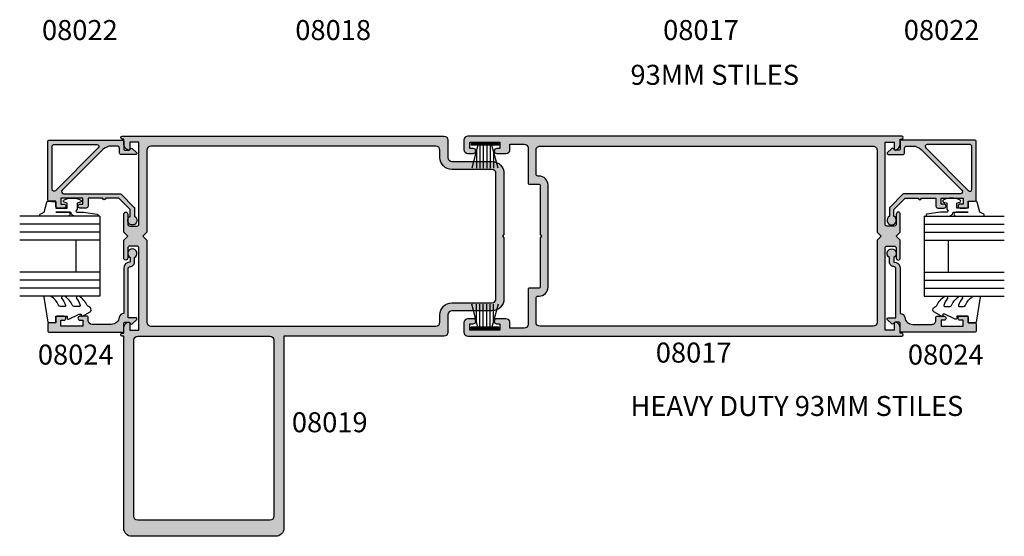
# Model space of a CAD drawing. Units: millimetres. Extents: x 20 to 357, y 13 to 492.
# Drawn here: x 111 to 357, y 13 to 142 of the extents above; entities that cross this region are included whole.
import ezdxf

# ---------------------------------------------------------------- set-up
doc = ezdxf.new("R2010")
doc.units = ezdxf.units.MM
for name, color, linetype in [('APL Hatch', 253, 'Continuous'), ('APL Joinery', 2, 'Continuous'), ('APL Notes', 7, 'Continuous')]:
    doc.layers.add(name, color=color, linetype=linetype)
doc.styles.add('Arial-Bold', font='ARIALBD.TTF')

# ---------------------------------------------------------------- blocks, each defined once
blk = doc.blocks.new('08017')
at = {"layer": 'APL Hatch'}
h = blk.add_hatch(color=256, dxfattribs=at)
edge = h.paths.add_edge_path()
edge.add_line((1.5, 3.249999999999999), (1.5, 1.499999999999999))
edge.add_line((1.5, 1.499999999999999), (3.800000000000182, 1.499999999999998))
edge.add_line((3.800000000000182, 1.499999999999998), (3.800000000000182, 22))
edge.add_arc((3.300000000000182, 22), 0.5, 0, 90)
edge.add_line((3.300000000000182, 22.5), (1.5, 22.5))
edge.add_arc((1.5, 22), 0.5, 90, 180)
edge.add_line((1, 22), (1, 19.5))
edge.add_arc((0.5, 19.5), 0.5, -180, 0, ccw=False)
edge.add_line((0, 19.5), (0, 24))
edge.add_line((0, 24), (1.000000000000455, 25))
edge.add_line((1.000000000000455, 25), (0, 26))
edge.add_line((0, 26), (0, 30.5))
edge.add_arc((0.5, 30.5), 0.5, 0, 180, ccw=False)
edge.add_line((1, 30.5), (1, 28))
edge.add_arc((1.5, 28), 0.5, 180, 270)
edge.add_line((1.5, 27.5), (3.300000000000182, 27.5))
edge.add_arc((3.300000000000182, 28), 0.5, 270, 360)
edge.add_line((3.800000000000182, 28), (3.800000000000182, 48.5))
edge.add_line((3.800000000000182, 48.5), (1.5, 48.5))
edge.add_line((1.5, 48.5), (1.500000000000014, 46.75))
edge.add_arc((1.250000000000004, 46.74999999999996), 0.2500000000000107, -101.53695903281198, 9.777068044058979e-12, ccw=False)
edge.add_arc((1.499999999999992, 47.97474487139154), 1.499999999999997, 180.0000000000005, 258.4630409671854, ccw=False)
edge.add_line((0, 47.97474487139152), (1.818989403545856e-12, 49.25))
edge.add_line((1.818989403545856e-12, 49.25), (-0.374999999998181, 49.25))
edge.add_arc((-0.374999999998181, 49.625), 0.375, 90, 270, ccw=False)
edge.add_line((-0.374999999998181, 50), (108.0000000000005, 49.99999999999998))
edge.add_arc((108.0000000000005, 48.99999999999999), 0.9999999999999929, 0, 90, ccw=False)
edge.add_line((109.0000000000005, 48.99999999999999), (109.0000000000005, 46.64999999999416))
edge.add_arc((108.0000000000005, 46.64999999999417), 1, 270, 359.9999999999996, ccw=False)
edge.add_line((108.0000000000005, 45.64999999999417), (106.6785372528834, 45.64999999999416))
edge.add_arc((106.6785372528834, 46.27499999999417), 0.6250000000000071, 90, 270, ccw=False)
edge.add_line((106.6785372528834, 46.89999999999417), (107.503537252866, 46.89999999999417))
edge.add_line((107.503537252866, 46.89999999999417), (107.503537252866, 48.49999999999999))
edge.add_line((107.503537252866, 48.49999999999999), (100.003537252866, 48.49999999999999))
edge.add_line((100.003537252866, 48.49999999999999), (100.003537252866, 46.89999999999417))
edge.add_line((100.003537252866, 46.89999999999417), (100.8328674058725, 46.89999999999416))
edge.add_arc((100.8285372528753, 46.27499999999417), 0.6250149999999768, -90.39695283498418, 89.60304716501582, ccw=False)
edge.add_line((100.824207099878, 45.64999999999417), (98.50353725286595, 45.64999999999416))
edge.add_arc((98.50353725286595, 46.64999999999417), 1.000000000000007, 180, 270, ccw=False)
edge.add_line((97.50353725286595, 46.64999999999417), (97.50353725286595, 47.99999999999999))
edge.add_line((97.50353725286595, 47.99999999999999), (94.00000000000045, 47.99999999999998))
edge.add_arc((94.00000000000045, 46.99999999999999), 0.9999999999999929, 90, 180)
edge.add_line((93.00000000000045, 46.99999999999999), (93.00000000000045, 38.24999999999998))
edge.add_arc((92.75000000000045, 38.24999999999999), 0.25, 270, 359.99999999999835, ccw=False)
edge.add_line((92.75000000000045, 37.99999999999999), (90.25000000000045, 37.99999999999998))
edge.add_arc((90.25000000000045, 37.74999999999999), 0.2499999999999929, 90, 180)
edge.add_line((90.00000000000045, 37.74999999999999), (90.00000000000045, 25.40000000000008))
edge.add_line((90.00000000000045, 25.40000000000008), (89.60000000000082, 24.99999999999999))
edge.add_line((89.60000000000082, 24.99999999999999), (90.00000000000045, 24.60000000000035))
edge.add_line((90.00000000000045, 24.60000000000035), (90.00000000000045, 12.24999999999999))
edge.add_arc((90.25000000000045, 12.24999999999999), 0.25, 180, 270)
edge.add_line((90.25000000000045, 11.99999999999999), (92.75000000000045, 11.99999999999997))
edge.add_arc((92.75000000000045, 11.74999999999998), 0.2499999999999929, 1.5916157281026244e-12, 90, ccw=False)
edge.add_line((93.00000000000045, 11.74999999999999), (93.00000000000045, 2.999999999999973))
edge.add_arc((94.00000000000045, 2.99999999999998), 1, 180.0000000000004, 270)
edge.add_line((94.00000000000045, 1.999999999999988), (97.50353725286595, 1.999999999999987))
edge.add_line((97.50353725286595, 1.999999999999987), (97.50353725286595, 3.350000000005794))
edge.add_arc((98.50353725286595, 3.3500000000058), 1, 90, 180.0000000000004, ccw=False)
edge.add_line((98.50353725286595, 4.350000000005807), (100.8242070998781, 4.350000000005793))
edge.add_arc((100.8285372528753, 3.7250000000058), 0.6250149999999765, -89.60304716502111, 90.396952834979, ccw=False)
edge.add_line((100.8328674058725, 3.100000000005807), (100.003537252866, 3.100000000005808))
edge.add_line((100.003537252866, 3.100000000005808), (100.003537252866, 1.499999999999987))
edge.add_line((100.003537252866, 1.499999999999987), (107.503537252866, 1.499999999999986))
edge.add_line((107.503537252866, 1.499999999999986), (107.503537252866, 3.100000000005807))
edge.add_line((107.503537252866, 3.100000000005807), (106.6785372528834, 3.100000000005793))
edge.add_arc((106.6785372528834, 3.725000000005799), 0.6250000000000067, 90, 270, ccw=False)
edge.add_line((106.6785372528834, 4.350000000005807), (108.0000000000005, 4.350000000005792))
edge.add_arc((108.0000000000005, 3.350000000005799), 0.9999999999999929, 3.979039320256561e-13, 90, ccw=False)
edge.add_line((109.0000000000005, 3.350000000005807), (109.0000000000005, 0.9999999999999711))
edge.add_arc((108.0000000000005, 0.9999999999999785), 0.9999999999999858, 269.9999999999992, 359.9999999999996, ccw=False)
edge.add_line((108.0000000000005, -1.4210854715202e-14), (-0.374999999998181, -9.391833556521574e-16))
edge.add_arc((-0.374999999998181, 0.3749999999999991), 0.375, 90, 270, ccw=False)
edge.add_line((-0.374999999998181, 0.749999999999999), (0, 0.749999999999999))
edge.add_line((0, 0.749999999999999), (1.4210854715202e-14, 2.025255128608506))
edge.add_arc((1.49999999999998, 2.025255128608438), 1.499999999999965, 101.53695903281482, 179.9999999999974, ccw=False)
edge.add_arc((1.249999999999973, 3.249999999999964), 0.2500000000000269, 8.185452315956354e-12, 101.53695903280737, ccw=False)
edge = h.paths.add_edge_path(flags=16)
edge.add_arc((90.50000000000045, 40.49999999999999), 0.5000000000000071, 270, 360)
edge.add_line((91.00000000000045, 40.49999999999999), (91.00000000000045, 46.49999999999998))
edge.add_arc((90.00000000000045, 46.49999999999999), 1, 359.9999999999996, 450)
edge.add_line((90.00000000000045, 47.49999999999999), (6.800000000000637, 47.5))
edge.add_arc((6.800000000000409, 46.49999999999977), 1.000000000000227, 89.99999999998697, 179.999999999987)
edge.add_line((5.800000000000182, 46.5), (5.800000000000182, 26))
edge.add_line((5.800000000000182, 26), (4.799999999999727, 25))
edge.add_line((4.799999999999727, 25), (5.800000000000182, 24))
edge.add_line((5.800000000000182, 24), (5.800000000000182, 3.5))
edge.add_arc((6.800000000000182, 3.499999999999998), 1, 180, 270)
edge.add_line((6.800000000000182, 2.499999999999998), (90.00000000000045, 2.499999999999988))
edge.add_arc((90.00000000000045, 3.499999999999988), 0.9999999999999996, 270, 360)
edge.add_line((91.00000000000045, 3.499999999999988), (91.00000000000045, 9.49999999999999))
edge.add_arc((90.50000000000045, 9.49999999999999), 0.5, 0, 90)
edge.add_line((90.50000000000045, 9.99999999999999), (90.25000000000045, 9.99999999999999))
edge.add_arc((90.25000000000045, 12.24999999999999), 2.25, 180, 270, ccw=False)
edge.add_line((88.00000000000045, 12.24999999999999), (88.00000000000045, 37.74999999999998))
edge.add_arc((90.25000000000045, 37.74999999999999), 2.25, 90, 180.0000000000002, ccw=False)
edge.add_line((90.25000000000045, 39.99999999999999), (90.50000000000045, 39.99999999999998))
at = {"layer": 'APL Joinery', "linetype": 'Continuous'}
for points in [[(1.5, 3.249999999999999), (1.5, 1.499999999999999), (3.800000000000182, 1.499999999999998), (3.800000000000182, 22, 0.414213562373095), (3.300000000000182, 22.5), (1.5, 22.5, 0.414213562373095), (1, 22), (1, 19.5, -0.9999999999999999), (0, 19.5), (0, 24), (1.000000000000455, 25), (0, 26), (0, 30.5, -0.9999999999999999), (1, 30.5), (1, 28, 0.414213562373095), (1.5, 27.5), (3.300000000000182, 27.5, 0.414213562373095), (3.800000000000182, 28), (3.800000000000182, 48.5), (1.5, 48.5), (1.500000000000014, 46.75, -0.4744978678081105), (1.200000000000017, 46.50505102572163, -0.3563939586926032), (0, 47.97474487139152), (1.818989403545856e-12, 49.25), (-0.374999999998181, 49.25, -0.9999999999999999), (-0.374999999998181, 50), (108.0000000000005, 49.99999999999998, -0.414213562373095), (109.0000000000005, 48.99999999999999), (109.0000000000005, 46.64999999999416, -0.414213562373095), (108.0000000000005, 45.64999999999417), (106.6785372528834, 45.64999999999416, -0.9999999999999999), (106.6785372528834, 46.89999999999417), (107.503537252866, 46.89999999999417), (107.503537252866, 48.49999999999999), (100.003537252866, 48.49999999999999), (100.003537252866, 46.89999999999417), (100.8328674058725, 46.89999999999416, -1), (100.824207099878, 45.64999999999417), (98.50353725286595, 45.64999999999416, -0.414213562373095), (97.50353725286595, 46.64999999999417), (97.50353725286595, 47.99999999999999), (94.00000000000045, 47.99999999999998, 0.414213562373095), (93.00000000000045, 46.99999999999999), (93.00000000000045, 38.24999999999998, -0.414213562373095), (92.75000000000045, 37.99999999999999), (90.25000000000045, 37.99999999999998, 0.414213562373095), (90.00000000000045, 37.74999999999999), (90.00000000000045, 25.40000000000008), (89.60000000000082, 24.99999999999999), (90.00000000000045, 24.60000000000035), (90.00000000000045, 12.24999999999999, 0.414213562373095), (90.25000000000045, 11.99999999999999), (92.75000000000045, 11.99999999999997, -0.414213562373095), (93.00000000000045, 11.74999999999999), (93.00000000000045, 2.999999999999974, 0.414213562373095), (94.00000000000045, 1.999999999999988), (97.50353725286595, 1.999999999999987), (97.50353725286595, 3.350000000005794, -0.414213562373095), (98.50353725286595, 4.350000000005807), (100.8242070998781, 4.350000000005793, -0.9999999999999999), (100.8328674058725, 3.100000000005807), (100.003537252866, 3.100000000005808), (100.003537252866, 1.499999999999987), (107.503537252866, 1.499999999999986), (107.503537252866, 3.100000000005807), (106.6785372528834, 3.100000000005793, -0.9999999999999999), (106.6785372528834, 4.350000000005807), (108.0000000000005, 4.350000000005792, -0.414213562373095), (109.0000000000005, 3.350000000005807), (109.0000000000005, 0.9999999999999712, -0.414213562373095), (108.0000000000005, -1.4210854715202e-14), (-0.374999999998181, -9.391833556521574e-16, -0.9999999999999999), (-0.374999999998181, 0.749999999999999), (0, 0.749999999999999), (1.4210854715202e-14, 2.025255128608506, -0.3563939586925911), (1.200000000000003, 3.494948974278315, -0.4744978678079926)], [(90.50000000000045, 39.99999999999998, 0.414213562373095), (91.00000000000045, 40.49999999999999), (91.00000000000045, 46.49999999999998, 0.414213562373095), (90.00000000000045, 47.49999999999999), (6.800000000000637, 47.5, 0.414213562373095), (5.800000000000182, 46.5), (5.800000000000182, 26), (4.799999999999727, 25), (5.800000000000182, 24), (5.800000000000182, 3.499999999999999, 0.414213562373095), (6.800000000000182, 2.499999999999998), (90.00000000000045, 2.499999999999988, 0.414213562373095), (91.00000000000045, 3.499999999999988), (91.00000000000045, 9.49999999999999, 0.414213562373095), (90.50000000000045, 9.99999999999999), (90.25000000000045, 9.99999999999999, -0.414213562373095), (88.00000000000045, 12.24999999999999), (88.00000000000045, 37.74999999999998, -0.414213562373095), (90.25000000000045, 39.99999999999999)]]:
    blk.add_lwpolyline(points, format="xyb", close=True, dxfattribs=at)
blk = doc.blocks.new('08019')
at = {"layer": 'APL Hatch'}
h = blk.add_hatch(color=256, dxfattribs=at)
edge = h.paths.add_edge_path()
edge.add_line((83.5, -46.75), (83.5, -48.5))
edge.add_line((83.5, -48.5), (81.19999999999982, -48.5))
edge.add_line((81.19999999999982, -48.5), (81.19999999999982, -28))
edge.add_arc((81.69999999999982, -28), 0.5, 90, 180, ccw=False)
edge.add_line((81.69999999999982, -27.5), (83.5, -27.5))
edge.add_arc((83.5, -28), 0.5, 0, 90, ccw=False)
edge.add_line((84, -28), (84, -30.5))
edge.add_arc((84.5, -30.5), 0.5, 180, 360)
edge.add_line((85, -30.5), (85, -26))
edge.add_line((85, -26), (83.99999999999955, -25))
edge.add_line((83.99999999999955, -25), (85, -24))
edge.add_line((85, -24), (85, -19.5))
edge.add_arc((84.5, -19.5), 0.5, 0, 180)
edge.add_line((84, -19.5), (84, -22))
edge.add_arc((83.5, -22), 0.5, -90, 0, ccw=False)
edge.add_line((83.5, -22.5), (81.69999999999982, -22.5))
edge.add_arc((81.69999999999982, -22), 0.5, 180, 270, ccw=False)
edge.add_line((81.19999999999982, -22), (81.19999999999982, -1.5))
edge.add_line((81.19999999999982, -1.5), (83.5, -1.5))
edge.add_line((83.5, -1.5), (83.5, -3.25))
edge.add_arc((83.75000000000001, -3.250000000000051), 0.2500000000000142, 179.9999999999884, 281.5369590328073)
edge.add_arc((83.49999999999999, -2.025255128608471), 1.500000000000015, 281.5369590328153, 359.9999999999997)
edge.add_line((85, -2.025255128608478), (84.99999999999818, -0.75))
edge.add_line((84.99999999999818, -0.75), (85.37499999999818, -0.75))
edge.add_arc((85.37499999999818, -0.375), 0.375, 270, 450)
edge.add_line((85.37499999999818, 0), (5, 0))
edge.add_arc((5, -1), 1, 90, 180)
edge.add_line((4, -1), (4, -5.350000000005821))
edge.add_arc((3, -5.350000000005821), 1, -90, 0, ccw=False)
edge.add_line((3, -6.350000000005821), (-7, -6.350000000005821))
edge.add_arc((-7, -9.35000000000582), 3, 90, 180)
edge.add_line((-10, -9.35000000000582), (-10, -24.59999999999991))
edge.add_line((-10, -24.59999999999991), (-9.599999999999454, -25))
edge.add_line((-9.599999999999454, -25), (-10, -25.39999999999964))
edge.add_line((-10, -25.39999999999964), (-10, -40.64999999999418))
edge.add_arc((-7, -40.64999999999418), 3, 180, 270)
edge.add_line((-7, -43.64999999999418), (3, -43.64999999999418))
edge.add_arc((3, -44.64999999999418), 1, 0, 90, ccw=False)
edge.add_line((4, -44.64999999999418), (4, -49))
edge.add_arc((5, -49), 1, 180, 270)
edge.add_line((5, -50), (45, -50))
edge.add_line((45, -50), (45, -98))
edge.add_arc((47, -98), 2, 180, 270)
edge.add_line((47, -100), (82.99999999998863, -100))
edge.add_arc((82.99999999998863, -98), 2, 270, 360)
edge.add_line((84.99999999998863, -98), (84.99999999998863, -50))
edge.add_line((84.99999999998863, -50), (85.37499999999818, -50))
edge.add_arc((85.37499999999818, -49.625), 0.375, 270, 450)
edge.add_line((85.37499999999818, -49.25), (85, -49.25))
edge.add_line((85, -49.25), (85, -47.97474487139151))
edge.add_arc((83.50000000000006, -47.97474487139156), 1.499999999999943, 1.899851329727613e-12, 78.46304096718815)
edge.add_arc((83.74999999999997, -46.74999999999999), 0.2499999999999806, 78.4630409671876, 180.0000000000033)
edge = h.paths.add_edge_path(flags=17)
edge.add_line((81.49999999998863, -50), (48.5, -50))
edge.add_arc((48.5, -51), 1, 90, 180)
edge.add_line((47.5, -51), (47.5, -95))
edge.add_arc((48.5, -95), 1, 180, 270)
edge.add_line((48.5, -96), (81.49999999998863, -96))
edge.add_arc((81.49999999998863, -95), 1, 270, 360)
edge.add_line((82.49999999998863, -95), (82.49999999998863, -51))
edge.add_arc((81.49999999998863, -51), 1, 0, 90)
edge = h.paths.add_edge_path(flags=16)
edge.add_arc((3, -5.350000000005821), 3, 270, 360)
edge.add_line((6, -5.350000000005821), (6, -3.5))
edge.add_arc((7, -3.5), 1, 90, 180, ccw=False)
edge.add_line((7, -2.5), (78.19999999999982, -2.5))
edge.add_arc((78.19999999999982, -3.5), 1, 0, 90, ccw=False)
edge.add_line((79.19999999999982, -3.5), (79.19999999999982, -24))
edge.add_line((79.19999999999982, -24), (80.20000000000027, -25))
edge.add_line((80.20000000000027, -25), (79.19999999999982, -26))
edge.add_line((79.19999999999982, -26), (79.19999999999982, -46.5))
edge.add_arc((78.19999999999982, -46.5), 1, -90, 0, ccw=False)
edge.add_line((78.19999999999982, -47.5), (7, -47.5))
edge.add_arc((7, -46.5), 1, 180, 270, ccw=False)
edge.add_line((6, -46.5), (6, -44.64999999999418))
edge.add_arc((3, -44.64999999999418), 3, 0, 90)
edge.add_line((3, -41.64999999999418), (-7, -41.64999999999418))
edge.add_arc((-7, -40.64999999999418), 1, 180, 270, ccw=False)
edge.add_line((-8, -40.64999999999418), (-8, -9.35000000000582))
edge.add_arc((-7, -9.35000000000582), 1, 90, 180, ccw=False)
edge.add_line((-7, -8.35000000000582), (3, -8.35000000000582))
at = {"layer": 'APL Joinery', "linetype": 'Continuous'}
for points in [[(83.5, -46.75), (83.5, -48.5), (81.19999999999982, -48.5), (81.19999999999982, -28, -0.414213562373095), (81.69999999999982, -27.5), (83.5, -27.5, -0.414213562373095), (84, -28), (84, -30.5, 0.9999999999999999), (85, -30.5), (85, -26), (83.99999999999955, -25), (85, -24), (85, -19.5, 0.9999999999999999), (84, -19.5), (84, -22, -0.414213562373095), (83.5, -22.5), (81.69999999999982, -22.5, -0.414213562373095), (81.19999999999982, -22), (81.19999999999982, -1.5), (83.5, -1.5), (83.5, -3.25, 0.4744978678080927), (83.79999999999998, -3.494948974278394, 0.3563939586926001), (85, -2.025255128608478), (84.99999999999818, -0.75), (85.37499999999818, -0.75, 0.9999999999999999), (85.37499999999818, 0), (5, 0, 0.414213562373095), (4, -1), (4, -5.350000000005821, -0.414213562373095), (3, -6.350000000005821), (-7, -6.350000000005821, 0.414213562373095), (-10, -9.35000000000582), (-10, -24.59999999999991), (-9.599999999999454, -25), (-10, -25.39999999999964), (-10, -40.64999999999418, 0.414213562373095), (-7, -43.64999999999418), (3, -43.64999999999418, -0.414213562373095), (4, -44.64999999999418), (4, -49, 0.414213562373095), (5, -50), (45, -50), (45, -98, 0.414213562373095), (47, -100), (82.99999999998863, -100, 0.414213562373095), (84.99999999998863, -98), (84.99999999998863, -50), (85.37499999999818, -50, 0.9999999999999999), (85.37499999999818, -49.25), (85, -49.25), (85, -47.97474487139151, 0.3563939586926086), (83.79999999999995, -46.50505102572168, 0.4744978678080756)], [(3, -8.35000000000582, 0.414213562373095), (6, -5.350000000005821), (6, -3.5, -0.414213562373095), (7, -2.5), (78.19999999999982, -2.5, -0.414213562373095), (79.19999999999982, -3.5), (79.19999999999982, -24), (80.20000000000027, -25), (79.19999999999982, -26), (79.19999999999982, -46.5, -0.414213562373095), (78.19999999999982, -47.5), (7, -47.5, -0.414213562373095), (6, -46.5), (6, -44.64999999999418, 0.414213562373095), (3, -41.64999999999418), (-7, -41.64999999999418, -0.414213562373095), (-8, -40.64999999999418), (-8, -9.35000000000582, -0.414213562373095), (-7, -8.35000000000582)], [(81.49999999998863, -50), (48.5, -50, 0.414213562373095), (47.5, -51), (47.5, -95, 0.414213562373095), (48.5, -96), (81.49999999998863, -96, 0.414213562373095), (82.49999999998863, -95), (82.49999999998863, -51, 0.414213562373095)]]:
    blk.add_lwpolyline(points, format="xyb", close=True, dxfattribs=at)
blk = doc.blocks.new('08022', base_point=(0, -3.067583926315506e-15))
at = {"layer": 'APL Hatch'}
h = blk.add_hatch(color=256, dxfattribs=at)
edge = h.paths.add_edge_path(flags=16)
edge.add_line((12.28578643762648, 17.900000000001), (1.600000000000364, 17.90000000000009))
edge.add_arc((1.600000000000364, 17.40000000000009), 0.5, 90, 180)
edge.add_line((1.100000000000364, 17.40000000000009), (1.100000000000364, 6.714213562373516))
edge.add_arc((1.600000000000035, 6.714213562373056), 0.4999999999996707, 179.9999999999473, 314.9999999999534)
edge.add_line((1.953553390592788, 6.360660171779728), (12.63933982822055, 17.04644660940715))
edge.add_arc((12.28578643762678, 17.40000000000055), 0.5000000000004449, 315.0000000000298, 450.0000000000336)
edge = h.paths.add_edge_path()
edge.add_line((2.378679656439999, 5.230151519017909), (12.54644660940636, 15.39791847198325))
edge.add_arc((12.89999999999972, 15.04436508139018), 0.4999999999999136, 2.751221472863108e-11, 135.0000000000245, ccw=False)
edge.add_line((13.39999999999964, 15.04436508139042), (13.39999999999964, 0.976471862576858))
edge.add_arc((13.89999999999964, 0.9764718625768247), 0.5000000000000018, 179.9999999999962, 224.9999999999903)
edge.add_line((13.5464466094063, 0.6229184719836098), (16.72291847198255, -2.553553390593095))
edge.add_arc((17.07647186257583, -2.199999999999816), 0.5000000000000028, 225.0000000000004, 270.0000000000069)
edge.add_line((17.07647186257589, -2.699999999999818), (19.05004950616257, -2.699999999999718))
edge.add_arc((20.0599999999988, -2.150000000000206), 1.149999999999782, 208.5718781422871, 511.4281218576426)
edge.add_line((19.05004950616325, -1.599999999999454), (17.32499999999982, -1.599999999999454))
edge.add_line((17.32499999999982, -1.599999999999454), (14.5, 1.225000000000364))
edge.add_line((14.5, 1.225000000000364), (14.50000000000005, 4.500000000000995))
edge.add_arc((14.49999999999909, 4.900000000001), 0.4000000000000057, 270.0000000001377, 449.9999999998608)
edge.add_line((14.50000000000006, 5.300000000001006), (14.5, 8.900000000001))
edge.add_line((14.5, 8.900000000001), (16.5, 8.900000000000546))
edge.add_arc((16.5, 9.400000000000546), 0.5, 270, 360)
edge.add_line((17, 9.400000000000546), (17, 10.95000000000073))
edge.add_arc((16.5, 10.95000000000073), 0.5, 0, 180)
edge.add_line((16, 10.95000000000073), (16, 10.20000000000027))
edge.add_line((16, 10.20000000000027), (14.5, 10.20000000000073))
edge.add_line((14.5, 10.20000000000073), (14.5, 15.70000000000073))
edge.add_line((14.5, 15.70000000000073), (16, 15.70000000000073))
edge.add_line((16, 15.70000000000073), (16, 14.95000000000073))
edge.add_arc((16.5, 14.95000000000073), 0.5, 180, 360)
edge.add_line((17, 14.95000000000073), (17, 16.50000000000091))
edge.add_arc((16.5, 16.50000000000091), 0.5, 0, 90)
edge.add_line((16.5, 17.00000000000091), (15.30000000000018, 17.00000000000091))
edge.add_line((15.30000000000018, 17.00000000000091), (15.30000000000018, 18.50000000000091))
edge.add_arc((14.80000000000041, 18.50000000000068), 0.4999999999997726, 2.605510395056098e-11, 90.00000000002606)
edge.add_line((14.80000000000018, 19.00000000000045), (0.25, 19.00000000000045))
edge.add_arc((0.25, 18.75000000000045), 0.25, 90, 180)
edge.add_line((0, 18.75000000000045), (0, 0.2878679656446366))
edge.add_arc((0.2878679656443489, 0.2878679656444626), 0.2878679656443489, 179.9999999999651, 269.9999999999667)
edge.add_line((0.2878679656441818, 1.13686837721616e-13), (2.25, 9.094947017729282e-13))
edge.add_arc((2.25, -0.2499999999990905), 0.25, 0, 90, ccw=False)
edge.add_line((2.5, -0.2499999999990905), (2.5, -1.353553390602428))
edge.add_line((2.5, -1.353553390602428), (2.073223304703788, -1.78033008589955))
edge.add_arc((2.25, -1.957106781196188), 0.2499999999997006, 134.9999999999309, 224.9999999999217)
edge.add_line((2.073223304703333, -2.133883476492372), (3.173223304703242, -3.233883476489609))
edge.add_arc((3.350000000000189, -3.057106781193115), 0.2500000000001182, 224.9999999999268, 359.9999999999353)
edge.add_line((3.600000000000307, -3.057106781193397), (3.600000000000364, 0.6000000000003638))
edge.add_arc((3.100000000000364, 0.6000000000003638), 0.5, 0, 90)
edge.add_line((3.100000000000364, 1.100000000000364), (2, 1.100000000000819))
edge.add_arc((1.999999999999773, 1.600000000000591), 0.4999999999997726, 180.0000000000261, 270.00000000002603, ccw=False)
edge.add_line((1.5, 1.600000000000364), (1.5, 3.108831175458335))
edge.add_arc((4.499999999999806, 3.108831175458705), 2.999999999999806, 135.0000000000082, 180.0000000000071, ccw=False)
at = {"layer": 'APL Joinery', "linetype": 'Continuous'}
for points in [[(2.378679656439999, 5.230151519017909), (12.54644660940636, 15.39791847198325, -0.6681786379192798), (13.39999999999964, 15.04436508139042), (13.39999999999964, 0.9764718625768581, 0.1989123673796311), (13.5464466094063, 0.6229184719836098), (16.72291847198255, -2.553553390593095, 0.1989123673796875), (17.07647186257589, -2.699999999999818), (19.05004950616257, -2.699999999999718, 3.927182716063913), (19.05004950616325, -1.599999999999454), (17.32499999999982, -1.599999999999454), (14.5, 1.225000000000364), (14.50000000000005, 4.500000000000995, 0.999999999997584), (14.50000000000006, 5.300000000001006), (14.5, 8.900000000001), (16.5, 8.900000000000546, 0.414213562373095), (17, 9.400000000000546), (17, 10.95000000000073, 0.9999999999999999), (16, 10.95000000000073), (16, 10.20000000000027), (14.5, 10.20000000000073), (14.5, 15.70000000000073), (16, 15.70000000000073), (16, 14.95000000000073, 0.9999999999999999), (17, 14.95000000000073), (17, 16.50000000000091, 0.414213562373095), (16.5, 17.00000000000091), (15.30000000000018, 17.00000000000091), (15.30000000000018, 18.50000000000091, 0.414213562373095), (14.80000000000018, 19.00000000000045), (0.25, 19.00000000000045, 0.414213562373095), (0, 18.75000000000045), (0, 0.2878679656446379, 0.4142135623731034), (0.2878679656441818, 1.13686837721616e-13), (2.25, 9.094947017729282e-13, -0.414213562373095), (2.5, -0.2499999999990905), (2.5, -1.353553390602428), (2.073223304703788, -1.78033008589955, 0.414213562373048), (2.073223304703333, -2.133883476492372), (3.173223304703242, -3.233883476489609, 0.6681786379193531), (3.600000000000307, -3.057106781193397), (3.600000000000364, 0.6000000000003638, 0.414213562373095), (3.100000000000364, 1.100000000000364), (2, 1.100000000000819, -0.414213562373095), (1.5, 1.600000000000364), (1.5, 3.108831175458335, -0.1989123673796531)], [(12.28578643762648, 17.900000000001), (1.600000000000364, 17.90000000000009, 0.414213562373095), (1.100000000000364, 17.40000000000009), (1.100000000000364, 6.714213562373516, 0.6681786379193371), (1.953553390592788, 6.360660171779728), (12.63933982822055, 17.04644660940715, 0.6681786379193226)]]:
    blk.add_lwpolyline(points, format="xyb", close=True, dxfattribs=at)
blk = doc.blocks.new('9010331', base_point=(79.78512856672606, 151.6303744221888))
at = {"layer": 'APL Joinery', "color": 252}
for p, q in [((79.03512856672606, 155.0803744221887), (79.03512856672606, 148.1803744221888)), ((79.03512856672606, 155.0803744221887), (79.53512856672606, 155.0803744221887)), ((79.28512856672606, 155.0803744221887), (79.28512856672606, 148.1803744221888)), ((79.53512856672606, 155.0803744221887), (79.53512856672606, 148.1803744221888)), ((73.28512856672606, 154.9196394371826), (79.03512856672606, 153.3789315807037)), ((77.57424399404638, 153.7703744221883), (73.28512856672606, 153.7703744221883)), ((79.03512856672606, 152.9303744221884), (73.28512856672606, 152.9303744221884)), ((79.03512856672606, 152.0903744221887), (73.28512856672606, 152.0903744221883)), ((79.03512856672606, 151.1703744221886), (73.28512856672606, 151.1703744221883)), ((79.03512856672606, 150.3303744221885), (73.28512856672606, 150.3303744221885)), ((79.03512856672606, 149.8818172636736), (73.28512856672606, 148.341109407194)), ((77.57424399404525, 149.4903744221886), (73.28512856672606, 149.4903744221886)), ((79.53512856672606, 148.1803744221888), (79.03512856672606, 148.1803744221888))]:
    blk.add_line(p, q, dxfattribs=at)
blk = doc.blocks.new('6Glass', base_point=(101.8368839708302, 399.4111348733001))
at = {"layer": 'APL Joinery', "color": 7}
for p, q in [((89.33688397083029, 412.4111348732999), (95.33688397083029, 412.4111348732999)), ((89.33688397083029, 412.4111348732999), (89.33688397083029, 392.4111348732999)), ((95.33688397083029, 412.4111348732999), (95.33688397083029, 392.4111348732999))]:
    blk.add_line(p, q, dxfattribs=at)
at = {"layer": 'APL Joinery', "color": 8}
for p, q in [((91.33688397083029, 412.4111348732999), (91.33688397083029, 392.4111348732999)), ((93.33688397083029, 412.4111348732999), (93.33688397083029, 392.4111348732999))]:
    blk.add_line(p, q, dxfattribs=at)
blk = doc.blocks.new('20mm igu')
at = {"layer": 'APL Joinery', "color": 7}
for p, q in [((-10.29999999999995, 12.00000000000003), (-18.29999999999995, 12.00000000000003)), ((-10.29999999999995, 6.000000000000028), (-18.29999999999995, 6.000000000000028))]:
    blk.add_line(p, q, dxfattribs=at)
at = {"layer": 'APL Joinery', "rotation": 180}
for p in [(-30.7999999999999, 18.9999999999998), (-16.7999999999999, 18.9999999999998)]:
    blk.add_blockref('6Glass', p, dxfattribs=at)
blk = doc.blocks.new('08024')
at = {"layer": 'APL Hatch'}
h = blk.add_hatch(color=256, dxfattribs=at)
edge = h.paths.add_edge_path()
edge.add_line((2.073223304703276, -2.133883476492311), (3.173223304703242, -3.233883476489549))
edge.add_arc((3.3500000000002, -3.057106781193081), 0.2500000000001072, 224.9999999999206, 359.9999999999284)
edge.add_line((3.600000000000307, -3.057106781193394), (3.600000000000307, -1.10000000000019))
edge.add_line((3.600000000000307, -1.10000000000019), (15.90999999999866, -1.100000000000417))
edge.add_arc((15.90999999999863, -1.600000000000403), 0.4999999999999858, -3.183231456205249e-12, 89.99999999999682, ccw=False)
edge.add_arc((17.50999999999804, -1.600000000000278), 1.099999999999422, 180.000000000008, 270.0000000000276)
edge.add_line((17.50999999999857, -2.699999999999701), (18.65004950616255, -2.699999999999729))
edge.add_arc((19.65999999999875, -2.150000000000151), 1.149999999999798, 208.5718781422904, 511.428121857646)
edge.add_line((18.65004950616316, -1.599999999999451), (17.50999999999868, -1.600000000000815))
edge.add_arc((15.90999999999805, -1.600000000001428), 1.600000000000636, 2.19537786887932e-11, 89.99999999996992)
edge.add_line((15.90999999999889, -7.922551503725117e-13), (4.699999999999989, -2.238209617644316e-13))
edge.add_line((4.699999999999989, -2.238209617644316e-13), (4.700000000000038, 0.0198364968875957))
edge.add_arc((3.600000000000025, 0.01983649688761235), 1.100000000000013, 359.9999999999991, 443.5148335461251)
edge.add_arc((3.95013253789704, 3.100000000000081), 2.000000000000032, 178.5534443134877, 263.51483354612424, ccw=False)
edge.add_line((1.950769923104133, 3.150488954916942), (1.950769923104083, 7.900002040453632))
edge.add_arc((2.950769923104086, 7.900002040453644), 1.000000000000003, 90.00000000000091, 180.0000000000007, ccw=False)
edge.add_line((2.950769923104069, 8.900002040453646), (3.750039940743285, 8.900002040453675))
edge.add_arc((3.750039940743285, 9.150002040453675), 0.25, 270, 360)
edge.add_line((4.000039940743285, 9.150002040453675), (4.000039940743285, 10.95000204045366))
edge.add_arc((3.500039940743285, 10.95000204045366), 0.5, 0, 180)
edge.add_line((3.000039940743285, 10.95000204045366), (3.000039940743285, 10.20000204045366))
edge.add_line((3.000039940743285, 10.20000204045366), (1.500039940743171, 10.20000204045366))
edge.add_line((1.500039940743171, 10.20000204045366), (1.500039940743171, 15.70000204045366))
edge.add_line((1.500039940743171, 15.70000204045366), (3.000039940743285, 15.70000204045366))
edge.add_line((3.000039940743285, 15.70000204045366), (3.000039940743285, 14.95000204045366))
edge.add_arc((3.500039940743285, 14.95000204045366), 0.5, 180, 360)
edge.add_line((4.000039940743285, 14.95000204045366), (4.000039940743285, 16.75000204045367))
edge.add_arc((3.750039940743285, 16.75000204045367), 0.25, 0, 90)
edge.add_line((3.750039940743285, 17.00000204045367), (2.30003994074324, 17.00000204045367))
edge.add_line((2.30003994074324, 17.00000204045367), (2.30003994074324, 18.75000204045367))
edge.add_arc((2.05003994074324, 18.75000204045367), 0.25, 0, 90)
edge.add_line((2.05003994074324, 19.00000204045367), (0.2500000000000071, 19.00000204045365))
edge.add_arc((0.250000000000008, 18.75000204045365), 0.25, 90.0000000000002, 180)
edge.add_line((7.993605777301127e-15, 18.75000204045365), (0, 0.287867965644697))
edge.add_arc((0.2878679656443522, 0.2878679656444695), 0.2878679656443522, 179.9999999999547, 269.9999999999548)
edge.add_line((0.2878679656441249, 1.172395514004165e-13), (2.249999999999943, 9.130474154517287e-13))
edge.add_arc((2.249999999999943, -0.249999999999087), 0.25, 0, 90, ccw=False)
edge.add_line((2.499999999999943, -0.249999999999087), (2.499999999999943, -1.353553390602425))
edge.add_line((2.499999999999943, -1.353553390602425), (2.073223304703738, -1.780330085899489))
edge.add_arc((2.249999999999925, -1.957106781196131), 0.2499999999996855, 134.9999999999263, 224.999999999924)
at = {"layer": 'APL Joinery', "linetype": 'Continuous'}
blk.add_lwpolyline([(2.073223304703276, -2.133883476492311), (3.173223304703242, -3.233883476489549, 0.6681786379193477), (3.600000000000307, -3.057106781193394), (3.600000000000307, -1.10000000000019), (15.90999999999866, -1.100000000000417, -0.414213562373095), (16.40999999999862, -1.600000000000431, 0.4142135623731949), (17.50999999999857, -2.699999999999701), (18.65004950616255, -2.699999999999729, 3.927182716063913), (18.65004950616316, -1.599999999999451), (17.50999999999868, -1.600000000000815, 0.414213562372829), (15.90999999999889, -7.922551503725117e-13), (4.699999999999989, -2.238209617644316e-13), (4.700000000000038, 0.0198364968875957, 0.3814371313442931), (3.724240577963471, 1.112797739927519, -0.3886847959560829), (1.950769923104133, 3.150488954916942), (1.950769923104083, 7.900002040453632, -0.4142135623730936), (2.950769923104069, 8.900002040453646), (3.750039940743285, 8.900002040453675, 0.414213562373095), (4.000039940743285, 9.150002040453675), (4.000039940743285, 10.95000204045366, 0.9999999999999999), (3.000039940743285, 10.95000204045366), (3.000039940743285, 10.20000204045366), (1.500039940743171, 10.20000204045366), (1.500039940743171, 15.70000204045366), (3.000039940743285, 15.70000204045366), (3.000039940743285, 14.95000204045366, 0.9999999999999999), (4.000039940743285, 14.95000204045366), (4.000039940743285, 16.75000204045367, 0.414213562373095), (3.750039940743285, 17.00000204045367), (2.30003994074324, 17.00000204045367), (2.30003994074324, 18.75000204045367, 0.414213562373095), (2.05003994074324, 19.00000204045367), (0.2500000000000071, 19.00000204045365, 0.414213562373094), (7.993605777301127e-15, 18.75000204045365), (0, 0.287867965644697, 0.4142135623730951), (0.2878679656441249, 1.172395514004165e-13), (2.249999999999943, 9.130474154517287e-13, -0.414213562373095), (2.499999999999943, -0.249999999999087), (2.499999999999943, -1.353553390602425), (2.073223304703738, -1.780330085899489, 0.414213562373083)], format="xyb", close=True, dxfattribs=at)
blk = doc.blocks.new('9010312L', base_point=(365.0634067278241, 339.4121540145173))
at = {"layer": 'APL Joinery', "color": 252, "linetype": 'Continuous', "flags": 128}
blk.add_lwpolyline([(368.7634067278242, 336.2999919725366), (368.7634067278242, 343.1621540145172, 0.7673269879789621), (368.2969003768781, 343.2871540145172), (367.7417988747633, 342.3256900094966), (365.2336571919708, 341.6536354710894, 0.3626955242591878), (365.0492176629833, 341.3914870691883), (365.2134067278238, 339.4121540145172), (366.7634067278242, 339.4121540145172), (366.7634067278242, 336.5121540145171), (365.513243805812, 336.5121540145171), (365.2515573605315, 337.3376963843301, 0.6640183420487276), (364.792655570518, 337.3798010733406, 0.250000000000001), (364.7926555705179, 333.1445069556935, 0.6640183420487096), (365.2515573605313, 333.1866116447042), (365.513243805812, 334.0121540145171), (367.0632438058122, 334.0121540145171), (367.3369346947806, 334.2858449034854, -0.6681785464135807), (367.7637113900772, 334.1090682714504), (367.7637118012051, 332.4843569389276), (368.2660718660176, 329.0715154000631, 0.9294717386060578), (368.7634067278242, 329.1079223518048), (368.7634067278242, 334.5749919747145, 0.3563939586926081), (367.9634067278242, 335.5547878718278, -0.3563939586925716), (367.7634067278242, 335.7997368461061), (367.7634067278241, 339.3871540145172, -0.9999999999999999), (367.8134067278242, 339.3871540145172), (367.8134067278242, 336.2999919725366, 0.9999999999999999), (368.7634067234684, 336.2999919725366)], format="xyb", dxfattribs=at)
blk = doc.blocks.new('9010250l', base_point=(121.7743665915091, 118.4609762649906))
at = {"layer": 'APL Joinery', "color": 252, "linetype": 'Continuous', "flags": 128}
blk.add_lwpolyline([(128.2214041892004, 113.237162025908, 0.4340964952257526), (127.8564264353587, 113.2516672307587, -0.153614589390684), (126.1665848234194, 112.3836279395214, -0.4648333009751577), (125.8743665871533, 112.6300373965773), (125.8743665871533, 113.8094047359767, -0.2915390373815183), (126.1631670868724, 114.2626097349353, 0.122912838877769), (128.3370962921861, 116.0230618678046, 0.3152263475814818), (128.3643015296609, 116.8050726870086), (128.3054542116656, 116.8956896102041, 0.3630140704661038), (127.9375672903661, 117.0088437804028, -0.1219902707494916), (126.1935750224063, 116.0026940736885, -0.4989702342470917), (125.8743665871533, 116.2429235316862), (125.8743665871534, 117.2881686513476, -0.3136800272017972), (126.2005910348754, 117.7569991723576, 0.1785411124350255), (128.4109533989318, 119.6504102703136, 0.1279718777770436), (128.4743665871533, 119.8941149189789), (128.4743665871533, 121.1878456480732, 0.4607623830565046), (128.1854567012142, 121.4347991270448), (121.9854567055696, 120.4579297439622, 0.3941429072290372), (121.7753179169859, 120.1891873293036), (121.9265167932934, 118.4609762649904), (123.4743665871533, 118.4609762649904), (123.4743665871533, 115.5609762649903), (122.9743665871533, 115.5609762649903, 0.5486826681767416), (122.7478103958356, 115.2052772007768), (123.9743665871533, 112.5762671786926), (123.9743665871533, 112.0965836934555), (123.7109691275321, 112.0965836934555, 0.5773502691896264), (123.5060653169642, 111.7416798828876), (124.600199612073, 109.8465836934555, 0.2487009021145858), (124.997156080752, 109.597885439953, 0.3109226116934106), (125.8972608716131, 110.2877394163853, -0.2088596723963019), (126.1629196373118, 110.5871267326567, 0.1426663047989766), (128.4040654372803, 112.5394783919284, 0.3321417186747404), (128.3666167137426, 113.0688908313858)], format="xyb", close=True, dxfattribs=at)
blk = doc.blocks.new('08024glaze')
at = {"layer": 'APL Joinery', "rotation": 270}
blk.add_blockref('9010312L', (17.00000204045369, 32.70000000435557), dxfattribs=at)
at = {"layer": 'APL Joinery', "xscale": -1, "rotation": 270}
for name, p in [('20mm igu', (-5.684341886080801e-14, 33.30003994509855)), ('08024', (0, 0)), ('9010250l', (17.00000000000011, 2.300039945099035))]:
    blk.add_blockref(name, p, dxfattribs=at)

msp = doc.modelspace()

# ---------------------------------------------------------------- block references
at = {"layer": 'APL Joinery', "xscale": -1}
for name, p in [('08019', (221.5095159686391, 113.41)), ('08017', (330.5095159686395, 63.41000000000003)), ('08024glaze', (136.5095159686403, 64.40999999564445))]:
    msp.add_blockref(name, p, dxfattribs=at)
for name, p, rotation in [('08022', (136.5095159686413, 112.41), 90), ('9010331', (226.7559787157736, 111.91), 270)]:
    msp.add_blockref(name, p, dxfattribs=dict(at, rotation=rotation))
at = {"layer": 'APL Joinery', "rotation": 270}
for name, p in [('08022', (330.5095159686372, 112.41)), ('9010331', (226.7559787157736, 64.91000000000003))]:
    msp.add_blockref(name, p, dxfattribs=at)
at = {"layer": 'APL Joinery'}
msp.add_blockref('08024glaze', (330.5095159686383, 64.40999999564445), dxfattribs=at)

# ---------------------------------------------------------------- texts
at = {"layer": 'APL Notes', "style": 'Arial-Bold'}
for s, p in [('08022', (116.0775631777541, 137.4037359091267)), ('08018', (179.3690546053716, 137.4037359091267)), ('08017', (271.2634603583929, 137.4037359091267)), ('08022', (331.3852769198647, 137.4037359091267)), ('93MM STILES', (263.1097837196317, 126.220427267858)), ('08017', (269.4320410374143, 56.81357299146879)), ('08024', (115.0467045819707, 56.31357299146879)), ('08024', (332.4161355156515, 56.31357299146879)), ('HEAVY DUTY 93MM STILES', (263.1097837196317, 43.47825586324342)), ('08019', (178.5095159686391, 39.41000000000003))]:
    msp.add_text(s, height=5, dxfattribs=at).set_placement(p)

doc.saveas('drawing.dxf')
